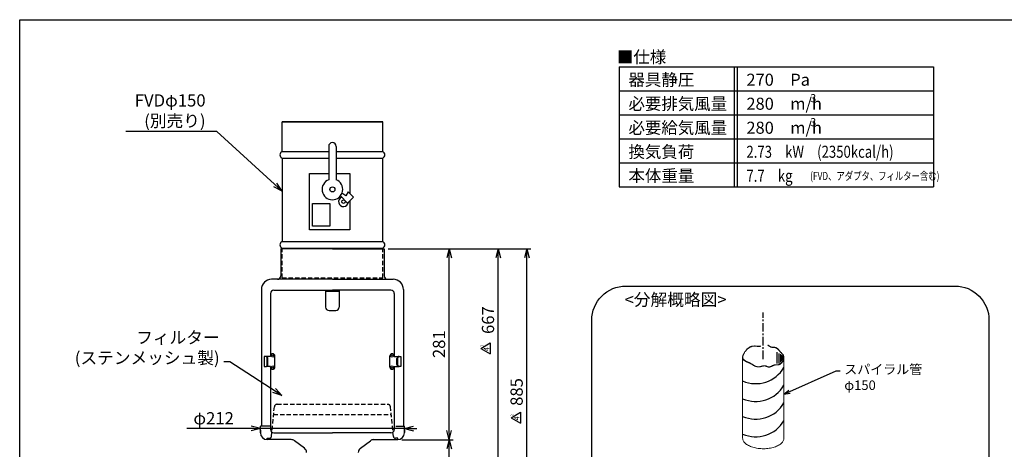
# Model space of a CAD drawing. Extents: x 5059 to 7311, y -43002 to -41486.
# Drawn here: x 5059 to 6508, y -42118 to -41486 of the extents above; entities that cross this region are included whole.
import ezdxf

# ---------------------------------------------------------------- set-up
doc = ezdxf.new("R2010")
doc.units = 0
doc.header["$MEASUREMENT"] = 0
doc.header["$PDMODE"] = 3
doc.linetypes.add('CENTER', pattern=[50.8, 31.75, -6.35, 6.35, -6.35])
doc.linetypes.add('HIDDEN', pattern=[9.525, 6.35, -3.175])
doc.layers.get('0').update_dxf_attribs({"color": 71, "linetype": 'CONTINUOUS'})
doc.layers.get('Defpoints').update_dxf_attribs({"linetype": 'CONTINUOUS'})
for name, color, linetype in [('FVD', 7, 'CONTINUOUS'), ('JISSEN', 7, 'CONTINUOUS'), ('SUNPOU', 3, 'CONTINUOUS'), ('WAKU', 5, 'CONTINUOUS'), ('アダプタ上', 83, 'CONTINUOUS'), ('パチン錠', 61, 'CONTINUOUS'), ('フタ', 31, 'CONTINUOUS'), ('ボックス上', 151, 'CONTINUOUS'), ('ボックス下', 191, 'CONTINUOUS'), ('ﾌｨﾙﾀｰﾐﾆ', 7, 'CONTINUOUS')]:
    doc.layers.add(name, color=color, linetype=linetype)
doc.styles.get("Standard").update_dxf_attribs({"font": 'romans.shx', "bigfont": 'extfont.shx'})
doc.dimstyles.new('IMCADLT', dxfattribs={"dimscale": 3, "dimtxt": 3, "dimasz": 2.5, "dimexe": 1, "dimexo": 1, "dimgap": 1, "dimtad": 3, "dimdsep": 46, "dimtxsty": 'STANDARD', "dimblk1": 'ARROW', "dimblk2": 'ARROW', "dimsah": 1, "dimcen": 0, "dimadec": 0, "dimazin": 0, "dimtfac": 0.45, "dimtmove": 0, "dimatfit": 1, "dimldrblk": 'ARROW', "dimfxl": 1, "dimtolj": 1, "dimarcsym": 0})

# ---------------------------------------------------------------- blocks, each defined once
blk = doc.blocks.new('ARROW')
for p, q in [((0, 0), (-1.5, 0.4)), ((0, 0), (-1.5, -0.4)), ((-1, 0), (0, 0))]:
    blk.add_line(p, q)
blk = doc.blocks.new('*D54')
at = {"layer": 'Defpoints', "color": 0}
for p in [(5595.2, -41822.9), (5805.2, -41822.9), (5621.2, -42707.6)]:
    blk.add_point(p, dxfattribs=at)
at = {"layer": 'SUNPOU', "color": 0, "lineweight": -2}
for p, q in [((5601.2, -41822.9), (5811.2, -41822.9)), ((5805.2, -42698.6), (5805.2, -41831.9)), ((5627.2, -42707.6), (5811.2, -42707.6))]:
    blk.add_line(p, q, dxfattribs=at)
at = {"layer": 'SUNPOU', "color": 0, "lineweight": -2, "xscale": 9, "yscale": 9, "zscale": 9}
for p, rotation in [((5805.2, -41822.9), 90), ((5805.2, -42707.6), 270)]:
    blk.add_blockref('ARROW', p, dxfattribs=dict(at, rotation=rotation))
at = {"layer": 'SUNPOU', "color": 0, "insert": (5790.2, -42033.7), "char_height": 18, "attachment_point": 5, "rotation": 90}
blk.add_mtext('\\A1;885', dxfattribs=at)
blk = doc.blocks.new('*D55')
at = {"layer": 'Defpoints', "color": 0}
for p in [(5413.2, -42083.9), (5413.2, -42087.4), (5625.2, -42083.9)]:
    blk.add_point(p, dxfattribs=at)
at = {"layer": 'SUNPOU', "color": 0, "lineweight": -2}
for p, q in [((5404.2, -42087.4), (5305, -42087.4)), ((5625.2, -42087.4), (5413.2, -42087.4)), ((5634.2, -42087.4), (5643.2, -42087.4)), ((5413.2, -42089.9), (5413.2, -42093.4)), ((5625.2, -42089.9), (5625.2, -42093.4))]:
    blk.add_line(p, q, dxfattribs=at)
at = {"layer": 'SUNPOU', "color": 0, "lineweight": -2, "xscale": 9, "yscale": 9, "zscale": 9}
blk.add_blockref('ARROW', (5413.2, -42087.4), dxfattribs=at)
at = {"layer": 'SUNPOU', "color": 0, "lineweight": -2, "xscale": 9, "yscale": 9, "zscale": 9, "rotation": 180}
blk.add_blockref('ARROW', (5625.2, -42087.4), dxfattribs=at)
at = {"layer": 'SUNPOU', "color": 0, "insert": (5344.5, -42072.4), "char_height": 18, "attachment_point": 5}
blk.add_mtext('φ\\A1;212', dxfattribs=at)
blk = doc.blocks.new('*D57')
at = {"layer": 'Defpoints', "color": 0}
for p in [(5595.2, -41822.9), (5763.1, -41822.9), (5621.2, -42489.7)]:
    blk.add_point(p, dxfattribs=at)
at = {"layer": 'SUNPOU', "color": 0, "lineweight": -2}
for p, q in [((5601.2, -41822.9), (5769.1, -41822.9)), ((5763.1, -42480.7), (5763.1, -41831.9)), ((5627.2, -42489.7), (5769.1, -42489.7))]:
    blk.add_line(p, q, dxfattribs=at)
at = {"layer": 'SUNPOU', "color": 0, "lineweight": -2, "xscale": 9, "yscale": 9, "zscale": 9}
for p, rotation in [((5763.1, -41822.9), 90), ((5763.1, -42489.7), 270)]:
    blk.add_blockref('ARROW', p, dxfattribs=dict(at, rotation=rotation))
at = {"layer": 'SUNPOU', "color": 0, "insert": (5748.1, -41927.9), "char_height": 18, "attachment_point": 5, "rotation": 90}
blk.add_mtext('\\A1;667', dxfattribs=at)
blk = doc.blocks.new('*D58')
at = {"layer": 'Defpoints', "color": 0}
for p in [(5595.2, -41822.9), (5691, -41822.9), (5615.2, -42103.9)]:
    blk.add_point(p, dxfattribs=at)
at = {"layer": 'SUNPOU', "color": 0, "lineweight": -2}
for p, q in [((5601.2, -41822.9), (5697, -41822.9)), ((5691, -42094.9), (5691, -41831.9)), ((5621.2, -42103.9), (5697, -42103.9))]:
    blk.add_line(p, q, dxfattribs=at)
at = {"layer": 'SUNPOU', "color": 0, "lineweight": -2, "xscale": 9, "yscale": 9, "zscale": 9}
for p, rotation in [((5691, -41822.9), 90), ((5691, -42103.9), 270)]:
    blk.add_blockref('ARROW', p, dxfattribs=dict(at, rotation=rotation))
at = {"layer": 'SUNPOU', "color": 0, "insert": (5676, -41963.4), "char_height": 18, "attachment_point": 5, "rotation": 90}
blk.add_mtext('\\A1;281', dxfattribs=at)
blk = doc.blocks.new('*D59')
at = {"layer": 'Defpoints', "color": 0}
for p in [(5615.2, -42103.9), (5691, -42103.9), (5615.2, -42489.7)]:
    blk.add_point(p, dxfattribs=at)
at = {"layer": 'SUNPOU', "color": 0, "lineweight": -2}
for p, q in [((5621.2, -42103.9), (5697, -42103.9)), ((5691, -42480.7), (5691, -42112.9)), ((5621.2, -42489.7), (5697, -42489.7))]:
    blk.add_line(p, q, dxfattribs=at)
at = {"layer": 'SUNPOU', "color": 0, "lineweight": -2, "xscale": 9, "yscale": 9, "zscale": 9}
for p, rotation in [((5691, -42103.9), 90), ((5691, -42489.7), 270)]:
    blk.add_blockref('ARROW', p, dxfattribs=dict(at, rotation=rotation))
at = {"layer": 'SUNPOU', "color": 0, "insert": (5676, -42302.9), "char_height": 18, "attachment_point": 5, "rotation": 90}
blk.add_mtext('\\A1;386', dxfattribs=at)

msp = doc.modelspace()

# ---------------------------------------------------------------- linework, layer by layer
at = {"color": 7, "linetype": 'CENTER', "ltscale": 0.4}
msp.add_line((6153.04, -41985.56), (6153.04, -41916.71), dxfattribs=at)
at = {"color": 7, "linetype": 'Continuous', "lineweight": 15}
for p, q in [((6127.82, -41972.06), (6127.78, -41972.47)), ((6128.95, -41970.88), (6128.91, -41971.25)), ((6130.04, -41969.87), (6130.01, -41970.21)), ((6131.1, -41969.01), (6131.07, -41969.33)), ((6132.14, -41968.29), (6132.1, -41968.59)), ((6133.14, -41967.68), (6133.11, -41967.96)), ((6134.15, -41967.17), (6134.12, -41967.44)), ((6135.21, -41966.75), (6135.18, -41967.02)), ((6136.31, -41966.42), (6136.29, -41966.68)), ((6137.46, -41966.19), (6137.44, -41966.44)), ((6138.66, -41966.05), (6138.63, -41966.29)), ((6139.89, -41966.01), (6139.87, -41966.25)), ((6141.17, -41966.06), (6141.15, -41966.29)), ((6142.5, -41966.22), (6142.48, -41966.44)), ((6143.85, -41966.38), (6143.82, -41966.6)), ((6145.18, -41966.46), (6145.16, -41966.67)), ((6146.51, -41966.45), (6146.49, -41966.66)), ((6147.83, -41966.35), (6147.81, -41966.56)), ((6149.15, -41966.16), (6149.13, -41966.37)), ((6159.66, -41964.69), (6159.64, -41964.9)), ((6160.54, -41965.12), (6160.52, -41965.33)), ((6161.36, -41965.7), (6161.33, -41965.91)), ((6162.15, -41966.29), (6162.13, -41966.5)), ((6162.98, -41966.78), (6162.95, -41967)), ((6163.82, -41967.19), (6163.8, -41967.41)), ((6164.69, -41967.51), (6164.67, -41967.73)), ((6165.58, -41967.74), (6165.56, -41967.96)), ((6166.5, -41967.89), (6166.47, -41968.11)), ((6167.43, -41967.95), (6167.41, -41968.18)), ((6168.39, -41967.94), (6168.37, -41968.17)), ((6169.37, -41967.96), (6169.34, -41968.19)), ((6170.34, -41968.13), (6170.31, -41968.37)), ((6171.32, -41968.45), (6171.29, -41968.7)), ((6172.3, -41968.93), (6172.27, -41969.18)), ((6173.28, -41969.56), (6173.25, -41969.83)), ((6174.26, -41970.36), (6174.23, -41970.63)), ((6175.24, -41971.33), (6175.21, -41971.61)), ((6122.64, -41982.79), (6122.64, -42101.57)), ((6123.39, -41984.67), (6123.3, -41985.55)), ((6124.16, -41977.4), (6124.07, -41978.28)), ((6124.29, -41986.15), (6124.22, -41986.73)), ((6125.45, -41975.17), (6125.38, -41975.75)), ((6126.66, -41973.46), (6126.61, -41973.94)), ((6176.22, -41972.47), (6176.19, -41972.77)), ((6177.27, -41973.68), (6177.24, -41974)), ((6178.44, -41974.87), (6178.4, -41975.22)), ((6179.72, -41976.13), (6179.68, -41976.53)), ((6181.1, -41977.58), (6181.05, -41978.07)), ((6182.55, -41979.61), (6182.47, -41980.37)), ((6183.44, -42101.57), (6183.44, -41983.08)), ((6125.23, -41987.04), (6125.18, -41987.51)), ((6126.17, -41987.69), (6126.13, -41988.1)), ((6127.12, -41988.21), (6127.08, -41988.58)), ((6128.06, -41988.67), (6128.02, -41989.01)), ((6128.98, -41989.09), (6128.95, -41989.41)), ((6129.9, -41989.49), (6129.87, -41989.79)), ((6130.8, -41989.88), (6130.77, -41990.17)), ((6131.71, -41990.3), (6131.68, -41990.58)), ((6132.67, -41990.78), (6132.65, -41991.04)), ((6133.69, -41991.31), (6133.66, -41991.56)), ((6134.75, -41991.89), (6134.72, -41992.13)), ((6135.86, -41992.51), (6135.84, -41992.76)), ((6137.02, -41993.19), (6137, -41993.43)), ((6138.23, -41993.92), (6138.21, -41994.15)), ((6139.49, -41994.69), (6139.47, -41994.92)), ((6140.78, -41995.41), (6140.76, -41995.63)), ((6142.07, -41995.96), (6142.04, -41996.18)), ((6143.35, -41996.36), (6143.33, -41996.58)), ((6144.64, -41996.61), (6144.62, -41996.82)), ((6145.93, -41996.7), (6145.9, -41996.91)), ((6147.21, -41996.64), (6147.19, -41996.85)), ((6148.5, -41996.43), (6148.47, -41996.63)), ((6149.78, -41996.07), (6149.76, -41996.27)), ((6151.04, -41995.68), (6151.01, -41995.88)), ((6152.23, -41995.39), (6152.21, -41995.6)), ((6153.37, -41995.21), (6153.35, -41995.41)), ((6154.45, -41995.13), (6154.43, -41995.34)), ((6155.47, -41995.17), (6155.44, -41995.38)), ((6156.42, -41995.32), (6156.4, -41995.53)), ((6157.32, -41995.59), (6157.3, -41995.8)), ((6158.16, -41995.98), (6158.14, -41996.19)), ((6158.98, -41996.37), (6158.95, -41996.58)), ((6159.82, -41996.63), (6159.8, -41996.85)), ((6160.7, -41996.77), (6160.67, -41996.99)), ((6161.6, -41996.78), (6161.58, -41997)), ((6162.53, -41996.66), (6162.5, -41996.88)), ((6163.48, -41996.41), (6163.46, -41996.64)), ((6164.47, -41996.03), (6164.44, -41996.26)), ((6165.48, -41995.51), (6165.46, -41995.74)), ((6166.51, -41994.97), (6166.49, -41995.21)), ((6167.55, -41994.52), (6167.53, -41994.76)), ((6168.6, -41994.17), (6168.57, -41994.42)), ((6169.66, -41993.9), (6169.63, -41994.16)), ((6170.73, -41993.73), (6170.7, -41993.99)), ((6171.8, -41993.63), (6171.77, -41993.9)), ((6172.89, -41993.61), (6172.86, -41993.89)), ((6173.99, -41993.65), (6173.95, -41993.96)), ((6175.17, -41993.56), (6175.13, -41993.88)), ((6176.51, -41993.1), (6176.47, -41993.45)), ((6178.02, -41992.19), (6177.98, -41992.58)), ((6179.72, -41990.66), (6179.67, -41991.15)), ((6181.66, -41988), (6181.58, -41988.76))]:
    msp.add_line(p, q, dxfattribs=at)
at = {"color": 7}
for p, q in [((6172.77, -41974.89), (6172.77, -41992.01)), ((6175.91, -41976.94), (6175.91, -41991.93)), ((6178.4, -41978.25), (6178.4, -41989.96)), ((6179.87, -41979.28), (6179.87, -41988.06)), ((6181.04, -41980.28), (6181.04, -41986.47)), ((6181.87, -41981.52), (6181.87, -41984.47))]:
    msp.add_line(p, q, dxfattribs=at)
at = {"color": 7, "linetype": 'Continuous', "lineweight": 15, "flags": 128}
for points in [[(6122.64, -42101.57), (6122.64, -42101.79), (6122.74, -42102.85), (6122.98, -42103.91), (6123.36, -42104.97), (6123.88, -42106), (6124.54, -42107.02), (6125.33, -42108), (6126.24, -42108.96), (6127.29, -42109.89), (6128.45, -42110.77), (6129.73, -42111.62), (6131.11, -42112.41), (6132.6, -42113.16), (6134.18, -42113.85), (6135.86, -42114.48), (6137.61, -42115.06), (6139.43, -42115.57), (6141.32, -42116.01), (6143.26, -42116.39), (6145.25, -42116.7), (6147.27, -42116.94), (6149.32, -42117.11), (6151.39, -42117.2)], [(6151.39, -42117.2), (6153.46, -42117.22), (6155.54, -42117.17), (6157.6, -42117.05), (6159.64, -42116.85), (6161.65, -42116.58), (6163.62, -42116.25), (6165.54, -42115.84), (6167.4, -42115.37), (6169.19, -42114.83), (6170.91, -42114.23), (6172.55, -42113.57), (6174.1, -42112.86), (6175.54, -42112.09), (6176.88, -42111.28), (6178.12, -42110.42), (6179.23, -42109.51), (6180.22, -42108.58), (6181.09, -42107.6), (6181.82, -42106.6), (6182.42, -42105.58), (6182.89, -42104.54), (6183.21, -42103.48), (6183.39, -42102.42), (6183.44, -42101.57)]]:
    msp.add_lwpolyline(points, dxfattribs=at)
at = {"color": 7}
for centre in [(6141.9, -41973.3), (6141.9, -41999.37), (6141.9, -42025.44), (6141.9, -42051.5)]:
    msp.add_arc(centre, 48.2, 246.43942, 329.51067, dxfattribs=at)
at = {"color": 7, "linetype": 'Continuous', "lineweight": 15}
for centre, major_axis, ratio, start_param, end_param in [((6153.04, -41970.09), (29.76, 15.27), 0.4070396, 2.3429715, 2.4155707), ((6153.04, -41971.34), (29.45, 13.51), 0.4247749, 2.3127483, 2.3792181), ((6153.04, -41971.34), (29.84, 13.69), 0.4247749, 2.2930494, 2.3564567), ((6153.04, -41972.6), (29.54, 11.83), 0.4427515, 2.2706174, 2.3297438), ((6153.04, -41972.6), (29.93, 11.98), 0.4427515, 2.2531919, 2.310045), ((6153.04, -41973.86), (29.64, 10.01), 0.4605183, 2.2381514, 2.2917894), ((6153.04, -41973.86), (30.04, 10.14), 0.4605183, 2.2225114, 2.274364), ((6153.04, -41975.12), (29.75, 8.04), 0.477428, 2.2148441, 2.2641602), ((6153.04, -41975.12), (30.15, 8.14), 0.477428, 2.2006624, 2.2485203), ((6153.04, -41976.38), (29.86, 5.89), 0.4926053, 2.2004367, 2.2462202), ((6153.04, -41976.38), (30.26, 5.97), 0.4926053, 2.1874807, 2.2320385), ((6153.04, -41977.85), (29.96, 3.18), 0.5065337, 2.1992557, 2.2436197), ((6153.04, -41977.85), (30.36, 3.22), 0.5065337, 2.1873894, 2.2306637), ((6153.04, -41979.34), (30, 0.19), 0.5147736, 2.2050433, 2.2497302), ((6153.04, -41979.34), (30.4, 0.19), 0.5147736, 2.1941923, 2.2378639), ((6153.04, -41980.64), (-29.97, 2.57), 0.5156752, -0.9341613, -0.8891024), ((6153.04, -41980.64), (-30.37, 2.61), 0.5156752, -0.9440597, -0.8999535), ((6153.04, -41981.76), (-29.89, 5.08), 0.5109958, -0.93726, -0.8917799), ((6153.04, -41981.76), (-30.29, 5.15), 0.5109958, -0.9462585, -0.9016783), ((6153.04, -41982.72), (-29.77, 7.33), 0.5024659, -0.9467159, -0.9007643), ((6153.04, -41982.72), (-30.17, 7.43), 0.5024659, -0.954859, -0.9097629), ((6153.04, -41983.55), (-29.65, 9.35), 0.4915385, -0.9625138, -0.9160384), ((6153.04, -41983.55), (-30.04, 9.47), 0.4915385, -0.9698388, -0.9241815), ((6153.04, -41984.25), (-29.52, 11.16), 0.4793121, -0.9841524, -0.9370978), ((6153.04, -41984.25), (-29.91, 11.31), 0.4793121, -0.99069, -0.9444227), ((6153.04, -41984.85), (-29.4, 12.78), 0.4665569, -1.0109474, -0.9632546), ((6153.04, -41984.85), (-29.79, 12.95), 0.4665569, -1.016723, -0.9697923), ((6153.04, -41984.56), (-29.47, 11.91), 0.473601, -1.0694157, -1.0219266), ((6153.04, -41984.56), (-29.86, 12.07), 0.473601, -1.0744628, -1.0277022), ((6153.04, -41983.58), (-29.7, 8.49), 0.4965332, -1.1639882, -1.1174777), ((6153.04, -41983.58), (-30.1, 8.61), 0.4965332, -1.1683468, -1.1225249), ((6153.04, -41982.71), (-29.9, 4.87), 0.5115731, -1.2675324, -1.2218543), ((6153.04, -41982.71), (-30.29, 4.94), 0.5115731, -1.2712346, -1.2262128), ((6153.04, -41981.96), (-29.99, 1.12), 0.5159985, -1.3765024, -1.3315288), ((6153.04, -41981.96), (-30.39, 1.13), 0.5159985, -1.3795743, -1.335231), ((6153.04, -41981.33), (29.97, 2.65), 0.5085351, 1.656563, 1.7009458), ((6153.04, -41981.33), (30.37, 2.69), 0.5085351, 1.6541005, 1.6978739), ((6153.04, -41980.81), (29.84, 6.3), 0.4899948, 1.582479, 1.5984577), ((6153.04, -41980.81), (30.24, 6.38), 0.4899948, 1.5809628, 1.5959951), ((6153.04, -41978.92), (-30.1, 8.54), 0.496921, 4.6328467, 4.6346072), ((6153.04, -41978.92), (-29.71, 8.42), 0.4969211, 4.6306234, 4.6316558), ((6153.04, -41978.12), (-29.29, 14.26), 0.4537143, 4.6777875, 4.7079472), ((6153.04, -41978.12), (-29.68, 14.45), 0.4537143, 4.6804209, 4.7101705), ((6153.04, -41977.05), (-28.92, 20.29), 0.3930142, 4.7012817, 4.7295169), ((6153.04, -41977.05), (-29.31, 20.56), 0.3930142, 4.7043034, 4.7321503), ((6153.04, -41976.88), (-28.88, 21.07), 0.3847196, 4.6780157, 4.7058113), ((6153.04, -41976.88), (-29.27, 21.35), 0.3847196, 4.6814246, 4.7088331), ((6153.04, -41977.99), (-29.15, 16.31), 0.434218, 4.6138727, 4.6427505), ((6153.04, -41977.99), (-29.54, 16.53), 0.434218, 4.6176897, 4.6461594), ((6153.04, -41979.15), (-29.5, 11.45), 0.4770915, 4.5287322, 4.5587428), ((6153.04, -41979.15), (-29.89, 11.61), 0.4770915, 4.5329804, 4.5625597), ((6153.04, -41980.36), (-29.82, 6.46), 0.5062378, 4.4235826, 4.4547852), ((6153.04, -41980.36), (-30.22, 6.55), 0.5062378, 4.428288, 4.4590334), ((6153.04, -41981.61), (-29.99, 1.46), 0.5160829, 4.3070202, 4.3394844), ((6153.04, -41981.61), (-30.39, 1.48), 0.5160829, 4.3122119, 4.3441897), ((6153.04, -41982.9), (29.95, 3.28), 0.5061406, 1.0511991, 1.085007), ((6153.04, -41982.9), (30.35, 3.32), 0.5061406, 1.0569104, 1.0901987), ((6153.04, -41984.22), (29.78, 7.54), 0.4812471, 0.9499757, 0.9852249), ((6153.04, -41984.22), (30.18, 7.64), 0.4812471, 0.956245, 0.9909362), ((6153.04, -41985.58), (29.57, 11.3), 0.4481039, 0.8648531, 0.9016598), ((6153.04, -41985.58), (29.96, 11.45), 0.4481039, 0.8717249, 0.9079291), ((6153.04, -41985.42), (29.59, 10.9), 0.4520452, 0.8313144, 0.869436), ((6153.04, -41985.42), (29.99, 11.05), 0.4520452, 0.8388346, 0.8763078), ((6153.04, -41983.59), (29.83, 6.43), 0.4891173, 0.8520769, 0.891264), ((6153.04, -41983.59), (30.23, 6.52), 0.4891173, 0.8602931, 0.8987842), ((6153.04, -41981.65), (29.99, 1.65), 0.5116951, 0.8886245, 0.9290175), ((6153.04, -41981.65), (30.39, 1.67), 0.5116951, 0.8975937, 0.9372337), ((6153.04, -41979.61), (-29.95, 3.26), 0.5149, 4.0726149, 4.1143827), ((6153.04, -41979.61), (-30.35, 3.31), 0.5149, 4.0824066, 4.1233519), ((6153.04, -41977.46), (-29.73, 8.02), 0.4990793, 4.1070127, 4.150361), ((6153.04, -41977.46), (-30.13, 8.13), 0.4990793, 4.1177123, 4.1601527), ((6153.04, -41975.22), (-29.43, 12.43), 0.469468, 4.1237333, 4.1689181), ((6153.04, -41975.22), (-29.82, 12.59), 0.469468, 4.1354481, 4.1796178), ((6153.04, -41972.89), (-29.14, 16.47), 0.4326647, 4.1204412, 4.167788), ((6153.04, -41972.89), (-29.53, 16.69), 0.4326647, 4.1333086, 4.1795028), ((6153.04, -41970.46), (-28.92, 20.21), 0.3938742, 4.0992873, 4.1492208), ((6153.04, -41970.46), (-29.31, 20.48), 0.3938742, 4.1134879, 4.1620882), ((6153.04, -41967.83), (29.65, 17.87), 0.3765552, 2.6004904, 3.1275153), ((6153.04, -41967.83), (29.26, 17.64), 0.3765552, 2.655559, 3.0724467), ((6153.04, -41967.58), (29.64, 18.14), 0.3733678, 3.126061, 3.2413184), ((6153.04, -41967.58), (29.25, 17.9), 0.3733678, 3.0709924, 3.2062658), ((6153.04, -41967.58), (29.25, 17.9), 0.3733678, 2.5188314, 2.6541047), ((6153.04, -41967.58), (29.64, 18.14), 0.3733678, 2.4837788, 2.5990361), ((6153.04, -41968.83), (29.3, 16.53), 0.3898429, 3.2144767, 3.3092638), ((6153.04, -41968.83), (29.3, 16.53), 0.3898429, 2.4322553, 2.5270423), ((6153.04, -41968.83), (29.69, 16.75), 0.3898429, 2.4049867, 2.4919897), ((6153.04, -41970.09), (29.37, 15.07), 0.4070396, 2.3657329, 2.4428393), ((6153.04, -41971.93), (-29.04, 18.07), 0.4163648, 4.0275989, 4.0842568), ((6153.04, -41971.93), (-29.43, 18.31), 0.4163648, 4.0434915, 4.0984575), ((6153.04, -41976.72), (-29.54, 10.94), 0.4808852, 3.8813955, 3.9503638), ((6153.04, -41976.72), (-29.93, 11.09), 0.4808852, 3.8996759, 3.9662564), ((6153.04, -41980.74), (-29.91, 4.56), 0.5123956, 3.6973569, 3.783012), ((6153.04, -41980.74), (-30.31, 4.62), 0.5123956, 3.7192939, 3.8012924), ((6153.04, -41984.22), (30, 0.92), 0.5134623, 0.3502646, 0.4621828), ((6153.04, -41984.22), (30.4, 0.93), 0.5134623, 0.3787992, 0.4841198), ((6153.04, -41987.28), (29.88, 5.35), 0.495837, 0.1068429, 0.2773425), ((6153.04, -41987.28), (30.28, 5.43), 0.495837, 0.154067, 0.3058771), ((6153.04, -41990.02), (30.1, 9), 0.4704979, -0.4911229, 0.1028969), ((6153.04, -41990.02), (29.71, 8.88), 0.4704979, -0.4438988, 0.0556728), ((6153.04, -41968.83), (29.69, 16.75), 0.3898429, 3.2495293, 3.3365323), ((6153.04, -41970.09), (29.76, 15.27), 0.4070396, 3.3471164, 3.4197156), ((6153.04, -41970.09), (29.37, 15.07), 0.4070396, 3.3198478, 3.3969542), ((6153.04, -41971.34), (29.84, 13.69), 0.4247749, 3.4332007, 3.496608), ((6153.04, -41971.34), (29.45, 13.51), 0.4247749, 3.4104394, 3.4769092), ((6153.04, -41972.6), (29.93, 11.98), 0.4427515, 3.5136035, 3.5704566), ((6153.04, -41972.6), (29.54, 11.83), 0.4427515, 3.4939047, 3.5530311), ((6153.04, -41973.86), (30.04, 10.14), 0.4605183, 3.5916286, 3.6434811), ((6153.04, -41973.86), (29.64, 10.01), 0.4605183, 3.5742031, 3.6278412), ((6153.04, -41975.12), (30.15, 8.14), 0.477428, 3.66949, 3.7173479), ((6153.04, -41975.12), (29.75, 8.04), 0.477428, 3.65385, 3.7031662), ((6153.04, -41976.38), (30.26, 5.97), 0.4926053, 3.748724, 3.7932819), ((6153.04, -41976.38), (29.86, 5.89), 0.4926053, 3.7345423, 3.7803259), ((6153.04, -41977.85), (30.36, 3.22), 0.5065337, 3.8364649, 3.8797391), ((6153.04, -41977.85), (29.96, 3.18), 0.5065337, 3.8235089, 3.8678728), ((6153.04, -41979.34), (30.4, 0.19), 0.5147736, 3.9302137, 3.9738853), ((6153.04, -41979.34), (30, 0.19), 0.5147736, 3.9183474, 3.9630343), ((6153.04, -41980.64), (-30.37, 2.61), 0.5156752, 0.8797396, 0.9238458), ((6153.04, -41980.64), (-29.97, 2.57), 0.5156752, 0.8688886, 0.9139475), ((6153.04, -41981.76), (-30.29, 5.15), 0.5109958, 0.9662273, 1.0108075), ((6153.04, -41981.76), (-29.89, 5.08), 0.5109958, 0.9563289, 1.001809), ((6153.04, -41982.72), (-30.17, 7.43), 0.5024659, 1.0473032, 1.0923993), ((6153.04, -41982.72), (-29.77, 7.33), 0.5024659, 1.0383046, 1.0842562), ((6153.04, -41983.55), (-30.04, 9.47), 0.4915385, 1.1230768, 1.1687341), ((6153.04, -41983.55), (-29.65, 9.35), 0.4915385, 1.1149337, 1.1614092), ((6153.04, -41984.25), (-29.91, 11.31), 0.4793121, 1.1941502, 1.2404175), ((6153.04, -41984.25), (-29.52, 11.16), 0.4793121, 1.1868252, 1.2338799), ((6153.04, -41984.85), (-29.79, 12.95), 0.4665569, 1.2613153, 1.308246), ((6153.04, -41984.85), (-29.4, 12.78), 0.4665569, 1.2547776, 1.3024704), ((6153.04, -41984.56), (-29.86, 12.07), 0.473601, 1.2972668, 1.3440275), ((6153.04, -41984.56), (-29.47, 11.91), 0.473601, 1.2914912, 1.3389803), ((6153.04, -41983.58), (-30.1, 8.61), 0.4965332, 1.2959654, 1.3417873), ((6153.04, -41983.58), (-29.7, 8.49), 0.4965332, 1.2909182, 1.3374287), ((6153.04, -41982.71), (-30.29, 4.94), 0.5115731, 1.2839212, 1.3289429), ((6153.04, -41982.71), (-29.9, 4.87), 0.5115731, 1.2795627, 1.3252408), ((6153.04, -41981.96), (-30.39, 1.13), 0.5159985, 1.2649465, 1.3092898), ((6153.04, -41981.96), (-29.99, 1.12), 0.5159985, 1.2612444, 1.3062179), ((6153.04, -41981.33), (30.37, 2.69), 0.5085351, 4.3867381, 4.4305115), ((6153.04, -41981.33), (29.97, 2.65), 0.5085351, 4.3836662, 4.4280489), ((6153.04, -41980.81), (30.24, 6.38), 0.4899948, 4.3724061, 4.4157078), ((6153.04, -41980.81), (29.84, 6.3), 0.4899948, 4.3699436, 4.4138383), ((6153.04, -41980.41), (30.05, 9.88), 0.4628883, 4.3677468, 4.4106673), ((6153.04, -41980.41), (29.66, 9.75), 0.4628883, 4.3658772, 4.4093783), ((6153.04, -41980.14), (29.87, 13.17), 0.4303768, 4.374153, 4.4167766), ((6153.04, -41980.14), (29.47, 13), 0.4303768, 4.372864, 4.4160593), ((6153.04, -41980.13), (29.86, 13.37), 0.4282376, 4.4148671, 4.45632), ((6153.04, -41980.13), (29.46, 13.19), 0.4282376, 4.4141497, 4.4561561), ((6153.04, -41980.16), (30.03, 10.27), 0.4593319, 4.4899188, 4.5293232), ((6153.04, -41980.16), (29.64, 10.14), 0.4593319, 4.4897549, 4.5296848), ((6153.04, -41980.08), (30.23, 6.6), 0.4885509, 4.5788565, 4.6162721), ((6153.04, -41980.08), (29.83, 6.52), 0.4885509, 4.5792181, 4.6171337), ((6153.04, -41979.86), (30.38, 2.22), 0.5100748, 4.6852444, 4.7207137), ((6153.04, -41979.86), (29.98, 2.2), 0.5100748, 4.686106, 4.7220515), ((6153.04, -41979.49), (-30.36, 2.89), 0.5154142, 1.6654066, 1.6989574), ((6153.04, -41979.49), (-29.96, 2.85), 0.5154142, 1.6667444, 1.700749), ((6153.04, -41978.92), (-30.1, 8.54), 0.496921, 1.789998, 1.8216459), ((6153.04, -41978.92), (-29.71, 8.42), 0.496921, 1.7917895, 1.8238692), ((6153.04, -41978.12), (-29.68, 14.45), 0.4537143, 1.8989696, 1.9287192), ((6153.04, -41978.12), (-29.29, 14.26), 0.4537143, 1.9011929, 1.9313525), ((6153.04, -41977.05), (-29.31, 20.56), 0.3930142, 1.9804486, 2.0082955), ((6153.04, -41977.05), (-28.92, 20.29), 0.3930142, 1.983082, 2.0113172), ((6153.04, -41976.88), (-29.27, 21.35), 0.3847196, 2.0128252, 2.0402337), ((6153.04, -41976.88), (-28.88, 21.07), 0.3847196, 2.0158469, 2.0436426), ((6153.04, -41977.99), (-29.54, 16.53), 0.434218, 2.0049685, 2.0334383), ((6153.04, -41977.99), (-29.15, 16.31), 0.434218, 2.0083774, 2.0372553), ((6153.04, -41979.15), (-29.89, 11.61), 0.4770915, 1.9783084, 2.0078877), ((6153.04, -41979.15), (-29.5, 11.45), 0.4770915, 1.9821253, 2.0121359), ((6153.04, -41980.36), (-30.22, 6.55), 0.5062378, 1.9339407, 1.9646861), ((6153.04, -41980.36), (-29.82, 6.46), 0.5062378, 1.9381889, 1.9693914), ((6153.04, -41981.61), (-30.39, 1.48), 0.5160829, 1.8805879, 1.9125656), ((6153.04, -41981.61), (-29.99, 1.46), 0.5160829, 1.8852932, 1.9177574), ((6153.04, -41982.9), (30.35, 3.32), 0.5061406, -1.3094476, -1.2761593), ((6153.04, -41982.9), (29.95, 3.28), 0.5061406, -1.3042559, -1.270448), ((6153.04, -41984.22), (30.18, 7.64), 0.4812471, -1.3421335, -1.3074423), ((6153.04, -41984.22), (29.78, 7.54), 0.4812471, -1.3364222, -1.3011731), ((6153.04, -41985.58), (29.96, 11.45), 0.4481039, -1.3557583, -1.3195541), ((6153.04, -41985.58), (29.57, 11.3), 0.4481039, -1.349489, -1.3126823), ((6153.04, -41985.42), (29.99, 11.05), 0.4520452, -1.3149712, -1.277498), ((6153.04, -41985.42), (29.59, 10.9), 0.4520452, -1.3080994, -1.2699778), ((6153.04, -41983.59), (30.23, 6.52), 0.4891173, -1.2175485, -1.1790574), ((6153.04, -41983.59), (29.83, 6.43), 0.4891173, -1.2100283, -1.1708412), ((6153.04, -41981.65), (30.39, 1.67), 0.5116951, -1.1021168, -1.0624768), ((6153.04, -41981.65), (29.99, 1.65), 0.5116951, -1.0939006, -1.0535076), ((6153.04, -41979.61), (-30.35, 3.31), 0.5149, 2.1632813, 2.2042266), ((6153.04, -41979.61), (-29.95, 3.26), 0.5149, 2.1722505, 2.2140183), ((6153.04, -41977.46), (-30.13, 8.13), 0.4990793, 2.2819727, 2.3244131), ((6153.04, -41977.46), (-29.73, 8.02), 0.4990793, 2.2917644, 2.3351127), ((6153.04, -41975.22), (-29.82, 12.59), 0.469468, 2.3863185, 2.4304882), ((6153.04, -41975.22), (-29.43, 12.43), 0.469468, 2.3970181, 2.442203), ((6153.04, -41972.89), (-29.53, 16.69), 0.4326647, 2.4745429, 2.5207371), ((6153.04, -41972.89), (-29.14, 16.47), 0.4326647, 2.4862577, 2.5336045), ((6153.04, -41970.46), (-29.31, 20.48), 0.3938742, 2.5495167, 2.5981169), ((6153.04, -41970.46), (-28.92, 20.21), 0.3938742, 2.5623841, 2.6123176), ((6153.04, -41971.93), (-29.43, 18.31), 0.4163648, 2.5830865, 2.6380524), ((6153.04, -41971.93), (-29.04, 18.07), 0.4163648, 2.5972871, 2.653945), ((6153.04, -41976.72), (-29.93, 11.09), 0.4808852, 2.5608173, 2.6273977), ((6153.04, -41976.72), (-29.54, 10.94), 0.4808852, 2.5767098, 2.6456781), ((6153.04, -41980.74), (-30.31, 4.62), 0.5123956, 2.5290142, 2.6110126), ((6153.04, -41980.74), (-29.91, 4.56), 0.5123956, 2.5472946, 2.6329497), ((6153.04, -41984.22), (30.4, 0.93), 0.5134623, -0.6241615, -0.5188408), ((6153.04, -41984.22), (30, 0.92), 0.5134623, -0.6022244, -0.4903062), ((6153.04, -41987.28), (30.28, 5.43), 0.495837, -0.5917629, -0.4399528), ((6153.04, -41987.28), (29.88, 5.35), 0.495837, -0.5632283, -0.3927287)]:
    msp.add_ellipse(centre, major_axis=major_axis, ratio=ratio, start_param=start_param, end_param=end_param, dxfattribs=at)
at = {"layer": 'FVD', "color": 7}
msp.add_line((5593.22, -41635.87), (5445.22, -41635.87), dxfattribs=at)
at = {"layer": 'JISSEN'}
for p, q in [((5445.22, -41635.87), (5593.22, -41635.87)), ((5445.22, -41679.87), (5445.22, -41635.87)), ((5593.22, -41679.87), (5593.22, -41635.87)), ((5445.22, -41679.87), (5513.77, -41679.87)), ((5513.77, -41672.18), (5513.77, -41721.31)), ((5524.67, -41672.18), (5524.67, -41721.31)), ((5524.67, -41679.87), (5593.22, -41679.87)), ((5445.22, -41689.33), (5513.77, -41689.33)), ((5445.22, -41689.33), (5445.22, -41812.41)), ((5524.67, -41689.33), (5593.22, -41689.33)), ((5593.22, -41812.41), (5593.22, -41689.33)), ((5542.24, -41739.33), (5539.13, -41745.03)), ((5550.05, -41747.14), (5542.24, -41739.33)), ((5530.93, -41745.22), (5541.45, -41755.74)), ((5539.13, -41745.03), (5533.32, -41741.22)), ((5541.45, -41755.74), (5550.05, -41747.14)), ((5445.22, -41812.41), (5593.22, -41812.41)), ((5445.22, -41821.87), (5593.22, -41821.87))]:
    msp.add_line(p, q, dxfattribs=at)
at = {"layer": 'JISSEN', "color": 2, "linetype": 'HIDDEN'}
for p, q in [((5445.22, -41865.87), (5445.22, -41821.87)), ((5593.22, -41865.87), (5593.22, -41821.87)), ((5445.22, -41865.87), (5593.22, -41865.87))]:
    msp.add_line(p, q, dxfattribs=at)
at = {"layer": 'JISSEN'}
for points in [[(5544.62, -41752.57), (5544.62, -41794.91), (5485.28, -41794.91), (5485.28, -41711.98), (5513.77, -41711.98)], [(5524.67, -41711.98), (5544.62, -41711.98), (5544.62, -41741.72)]]:
    msp.add_lwpolyline(points, dxfattribs=at)
msp.add_lwpolyline([(5490.16, -41789.46), (5490.16, -41756.07), (5515.36, -41756.07), (5515.36, -41789.46)], close=True, dxfattribs=at)
for centre, radius in [((5519.22, -41735.51), 3.78), ((5535.52, -41753.63), 2.68)]:
    msp.add_circle(centre, radius, dxfattribs=at)
for centre, radius, start, end in [((5519.22, -41672.18), 5.45, 0, 180), ((5447.1, -41684.6), 5.09, 111.65088, 248.34912), ((5591.34, -41684.6), 5.09, 291.65088, 68.34912), ((5519.22, -41735.51), 15.21, 110.98426, 69.01574), ((5535.52, -41753.63), 7.27, 113.22246, 353.58589), ((5447.1, -41817.14), 5.09, 111.65088, 248.34912), ((5591.34, -41817.14), 5.09, 291.65088, 68.34912)]:
    msp.add_arc(centre, radius, start, end, dxfattribs=at)
at = {"layer": 'SUNPOU'}
for p, q in [((5941.11, -41555.15), (6403.33, -41555.15)), ((5941.11, -41555.15), (5941.11, -41731.86)), ((6110.14, -41555.15), (6110.14, -41731.86)), ((6114.67, -41555.15), (6114.67, -41731.86)), ((6403.33, -41555.15), (6403.33, -41731.86)), ((5941.11, -41590.49), (6403.33, -41590.49)), ((5941.11, -41625.83), (6403.33, -41625.83)), ((5941.11, -41661.18), (6403.33, -41661.18)), ((5941.11, -41696.52), (6403.33, -41696.52)), ((5941.11, -41731.86), (6403.33, -41731.86)), ((5737.48, -41969.56), (5751.42, -41961.51)), ((5737.48, -41969.56), (5751.42, -41977.61)), ((5751.42, -41961.51), (5751.42, -41977.61)), ((5781.96, -42071.59), (5795.9, -42063.54)), ((5781.96, -42071.59), (5795.9, -42079.63)), ((5795.9, -42063.54), (5795.9, -42079.63))]:
    msp.add_line(p, q, dxfattribs=at)
msp.add_lwpolyline([(5950.78, -41877.83), (6435.02, -41877.83, -0.4142136), (6485.02, -41927.83), (6485.02, -42678.19, -0.4142136), (6435.02, -42728.19), (5950.78, -42728.19, -0.4142136), (5900.78, -42678.19), (5900.78, -41927.83, -0.4142136)], format="xyb", close=True, dxfattribs=at)
at = {"layer": 'WAKU'}
for p, q in [((5059.23, -43001.71), (5059.23, -41485.71)), ((5059.23, -41485.71), (7279.23, -41485.71))]:
    msp.add_line(p, q, dxfattribs=at)
at = {"layer": 'アダプタ上', "color": 7}
for p in [(5447.72, -41635.87), (5590.72, -41635.87)]:
    msp.add_line(p, (5519.22, -41635.87), dxfattribs=at)
at = {"layer": 'パチン錠', "color": 7, "linetype": 'Continuous'}
for p, q in [((5418.73, -41981.37), (5418.73, -41996.37)), ((5421.2, -41981.37), (5418.73, -41981.37)), ((5421.2, -41981.37), (5421.2, -41981.37)), ((5428.23, -41981.37), (5422.47, -41981.37)), ((5423.2, -41994.37), (5423.2, -41983.37)), ((5424.23, -41993.34), (5424.23, -41984.4)), ((5428.23, -41980.62), (5428.23, -41981.37)), ((5434.73, -41997.12), (5434.73, -41980.62)), ((5603.72, -41997.12), (5603.72, -41980.62)), ((5610.22, -41980.62), (5610.22, -41981.37)), ((5610.22, -41981.37), (5615.97, -41981.37)), ((5614.22, -41993.34), (5614.22, -41984.4)), ((5615.25, -41994.37), (5615.25, -41983.37)), ((5617.24, -41981.37), (5617.25, -41981.37)), ((5617.25, -41981.37), (5619.72, -41981.37)), ((5619.72, -41981.37), (5619.72, -41996.37)), ((5418.73, -41996.37), (5421.2, -41996.37)), ((5421.2, -41996.37), (5421.23, -41996.37)), ((5421.2, -41996.37), (5421.23, -41996.37)), ((5421.2, -41996.37), (5421.23, -41996.37)), ((5428.23, -41996.37), (5422.47, -41996.37)), ((5428.23, -41997.12), (5428.23, -41996.37)), ((5610.22, -41997.12), (5610.22, -41996.37)), ((5610.22, -41996.37), (5615.97, -41996.37)), ((5617.25, -41996.37), (5617.22, -41996.37)), ((5617.25, -41996.37), (5617.22, -41996.37)), ((5617.25, -41996.37), (5617.22, -41996.37)), ((5619.72, -41996.37), (5617.25, -41996.37))]:
    msp.add_line(p, q, dxfattribs=at)
for centre in [(5431.53, -41980.87), (5606.92, -41980.87), (5431.53, -41996.87), (5606.92, -41996.87)]:
    msp.add_circle(centre, 1.6, dxfattribs=at)
for centre, radius, start, end in [((5421.2, -41984.4), 3.03, 0, 90), ((5421.2, -41983.37), 2, 0, 90), ((5431.48, -41980.62), 3.25, 0, 180), ((5606.97, -41980.62), 3.25, 0, 180), ((5617.25, -41984.4), 3.03, 90, 180), ((5617.25, -41983.37), 2, 90, 180), ((5421.2, -41993.34), 3.03, 270, 0), ((5421.2, -41994.37), 2, 270, 0), ((5431.48, -41997.12), 3.25, 180, 0), ((5606.97, -41997.12), 3.25, 180, 0), ((5617.25, -41993.34), 3.03, 180, 270), ((5617.25, -41994.37), 2, 180, 270)]:
    msp.add_arc(centre, radius, start, end, dxfattribs=at)
at = {"layer": 'フタ', "color": 7}
for p, q in [((5433.23, -41883.87), (5519.22, -41883.87)), ((5509.22, -41883.87), (5529.22, -41883.87)), ((5509.22, -41883.87), (5509.22, -41908.87)), ((5605.22, -41883.87), (5519.22, -41883.87)), ((5529.22, -41883.87), (5529.22, -41908.87)), ((5428.23, -41888.87), (5428.23, -41981.37)), ((5509.22, -41885.47), (5529.22, -41885.47)), ((5610.22, -41888.87), (5610.22, -41981.37)), ((5514.22, -41913.87), (5524.22, -41913.87)), ((5428.23, -41996.37), (5428.23, -42088.87)), ((5610.22, -41996.37), (5610.22, -42088.87)), ((5433.23, -42093.87), (5519.22, -42093.87)), ((5605.22, -42093.87), (5519.22, -42093.87))]:
    msp.add_line(p, q, dxfattribs=at)
for centre, start, end in [((5433.23, -41888.87), 90, 180), ((5605.22, -41888.87), 0, 90), ((5514.22, -41908.87), 180, 270), ((5524.22, -41908.87), 270, 0), ((5433.23, -42088.87), 180, 270), ((5605.22, -42088.87), 270, 0)]:
    msp.add_arc(centre, 5, start, end, dxfattribs=at)
at = {"layer": 'ボックス上', "color": 7}
for p, q in [((5443.22, -41822.87), (5443.22, -41862.87)), ((5519.22, -41822.87), (5443.22, -41822.87)), ((5519.22, -41822.87), (5443.22, -41822.87)), ((5519.22, -41822.87), (5595.22, -41822.87)), ((5519.22, -41822.87), (5595.22, -41822.87)), ((5595.22, -41822.87), (5595.22, -41862.87)), ((5519.22, -41867.87), (5429.72, -41867.87)), ((5519.22, -41867.87), (5608.72, -41867.87)), ((5414.72, -41882.87), (5414.72, -42083.87)), ((5623.72, -41882.87), (5623.72, -42083.87))]:
    msp.add_line(p, q, dxfattribs=at)
for centre, radius, start, end in [((5429.72, -41882.87), 15, 90, 180), ((5438.22, -41862.87), 5, 270, 0), ((5600.22, -41862.87), 5, 180, 270), ((5608.72, -41882.87), 15, 0, 90)]:
    msp.add_arc(centre, radius, start, end, dxfattribs=at)
at = {"layer": 'ボックス下', "color": 7}
for p, q in [((5428.23, -42083.87), (5413.22, -42083.87)), ((5413.22, -42093.87), (5413.22, -42083.87)), ((5612.43, -42083.87), (5625.22, -42083.87)), ((5625.22, -42093.87), (5625.22, -42083.87)), ((5458.55, -42103.87), (5423.22, -42103.87)), ((5478.02, -42116.47), (5463.35, -42105.47)), ((5560.42, -42116.47), (5575.09, -42105.47)), ((5579.89, -42103.87), (5615.22, -42103.87))]:
    msp.add_line(p, q, dxfattribs=at)
for centre, radius, start, end in [((5423.22, -42093.87), 10, 180, 270), ((5615.22, -42093.87), 10, 270, 0), ((5458.55, -42111.87), 8, 53.1301, 90), ((5473.22, -42122.87), 8, 0, 53.1301), ((5565.22, -42122.87), 8, 126.8699, 180), ((5579.89, -42111.87), 8, 90, 126.8699)]:
    msp.add_arc(centre, radius, start, end, dxfattribs=at)
at = {"layer": 'ﾌｨﾙﾀｰﾐﾆ', "color": 2, "linetype": 'HIDDEN'}
for p, q in [((5429.49, -42099.17), (5433.86, -42055.47)), ((5437.84, -42051.87), (5600.6, -42051.87)), ((5608.95, -42099.17), (5604.58, -42055.47)), ((5432.72, -42066.87), (5605.72, -42066.87)), ((5423.22, -42102.87), (5423.22, -42101.87)), ((5423.22, -42101.87), (5426.51, -42101.87)), ((5615.22, -42101.87), (5611.94, -42101.87)), ((5615.22, -42102.87), (5615.22, -42101.87))]:
    msp.add_line(p, q, dxfattribs=at)
for centre, radius, start, end in [((5437.84, -42055.87), 4, 90, 174.28941), ((5600.6, -42055.87), 4, 5.71059, 90), ((5426.51, -42098.87), 3, 270, 354.28941), ((5611.94, -42098.87), 3, 185.71059, 270)]:
    msp.add_arc(centre, radius, start, end, dxfattribs=at)

# ---------------------------------------------------------------- texts
at = {"layer": 'SUNPOU'}
for s, height, p in [('■仕様', 17.741, (5937.66, -41549.49)), ('器具静圧', 17.741, (5954.64, -41582.95)), ('270\u3000Pa', 17.741, (6128.21, -41582.95)), ('3', 11.83, (6221.93, -41607.17)), ('必要排気風量', 17.741, (5954.64, -41618.3)), ('280\u3000m/h', 17.741, (6128.21, -41618.3)), ('必要給気風量', 17.741, (5954.64, -41653.64)), ('280\u3000m/h', 17.741, (6128.21, -41653.64)), ('3', 11.83, (6221.93, -41642.52)), ('換気負荷', 17.741, (5954.64, -41688.98)), ('本体重量', 17.741, (5954.64, -41724.33)), ('<分解概略図>', 18, (5948.94, -41906.72))]:
    msp.add_text(s, height=height, dxfattribs=at).set_placement(p)
for s, height, width, p in [('2.73\u3000kW\u3000(2350kcal/h)', 17.7408, 0.8, (6128.21, -41688.98)), ('7.7\u3000kg', 17.741, 0.8, (6128.21, -41724.33)), ('(FVD、アダプタ、フィルター含む)', 12, 0.75, (6221.93, -41721.73))]:
    msp.add_text(s, height=height, dxfattribs=dict(at, width=width)).set_placement(p)
for s, height, p in [('1', 4, (5741.04, -41967.51)), ('4', 8, (5749.88, -41973.56)), ('2', 4, (5785.52, -42069.53)), ('4', 8, (5794.35, -42075.59))]:
    msp.add_text(s, height=height, rotation=90, dxfattribs=at).set_placement(p)
for s, insert, char_height, attachment_point in [('{\\fArial|b0|i0|c0|p32;FVD}φ150\\P(別売り)', (5332.66, -41643.56), 18, 9), ('フィルター\\P(ステンメッシュ製)', (5353.32, -41998.13), 18, 9), ('スパイラル管\\Pφ150', (6272.18, -41993.41), 14, 1)]:
    msp.add_mtext(s, dxfattribs=dict(at, insert=insert, char_height=char_height, attachment_point=attachment_point))

# ---------------------------------------------------------------- dimensions: what is measured, and where the dimension line sits
for base, p1, p2, picture, middle in [((5805.22, -41822.87), (5621.22, -42707.57), (5595.22, -41822.87), '*D54', (5805.22, -42033.68)), ((5763.11, -41822.87), (5621.22, -42489.68), (5595.22, -41822.87), '*D57', (5763.11, -41927.86)), ((5691, -42103.87), (5615.22, -42489.68), (5615.22, -42103.87), '*D59', (5691, -42302.93))]:
    dim = msp.add_linear_dim(base=base, p1=p1, p2=p2, angle=90, dimstyle='IMCADLT', override={"dimscale": 6, "dimasz": 1.5, "dimdec": 0, "dimtm": 0.8, "dimtfac": 0.6, "dimtdec": 0}, dxfattribs=at)
    dim.commit()
    dim.dimension.update_dxf_attribs({"geometry": picture, "text_midpoint": middle, "dimtype": 160})
dim = msp.add_linear_dim(base=(5691, -41822.87), p1=(5615.22, -42103.87), p2=(5595.22, -41822.87), angle=90, dimstyle='IMCADLT', override={"dimscale": 6, "dimasz": 1.5, "dimdec": 0, "dimtm": 0.8, "dimtfac": 0.6, "dimtdec": 0}, dxfattribs=at)
dim.commit()
dim.dimension.update_dxf_attribs({"geometry": '*D58', "text_midpoint": (5676, -41963.37)})
dim = msp.add_linear_dim(base=(5413.22, -42087.43), p1=(5625.22, -42083.87), p2=(5413.22, -42083.87), text='φ<>', dimstyle='IMCADLT', override={"dimscale": 6, "dimasz": 1.5, "dimdec": 0, "dimtm": 0.8, "dimtfac": 0.6, "dimtdec": 0}, dxfattribs=at)
dim.commit()
dim.dimension.update_dxf_attribs({"geometry": '*D55', "text_midpoint": (5344.46, -42087.43), "dimtype": 160})

# ---------------------------------------------------------------- leaders
at = {"layer": 'SUNPOU', "annotation_type": 0, "has_hookline": 1}
for points, override, hookline_direction, text_width in [([(5445.22, -41738.32), (5349.11, -41650.44), (5340.11, -41650.44)], {"dimscale": 6, "dimasz": 1.5, "dimdec": 0, "dimtm": 0.8, "dimtfac": 0.6, "dimtdec": 0}, 1, 118.69), ([(5445.02, -42038.89), (5368.32, -41989.13), (5359.32, -41989.13)], {"dimscale": 6, "dimasz": 1.5, "dimgap": 1, "dimtad": 0, "dimdec": 1, "dimtm": 0.8, "dimtfac": 0.6, "dimtdec": 1}, 1, 189.94), ([(6183.44, -42037.14), (6260.18, -42002.41), (6266.18, -42002.41)], {"dimscale": 6, "dimasz": 1, "dimgap": 1, "dimtad": 0, "dimdec": 1, "dimtm": 0.8, "dimtfac": 0.6, "dimtdec": 1}, 0, 95.2)]:
    msp.add_leader(points, dimstyle='IMCADLT', override=override, dxfattribs=dict(at, hookline_direction=hookline_direction, text_width=text_width))

doc.saveas('drawing.dxf')
